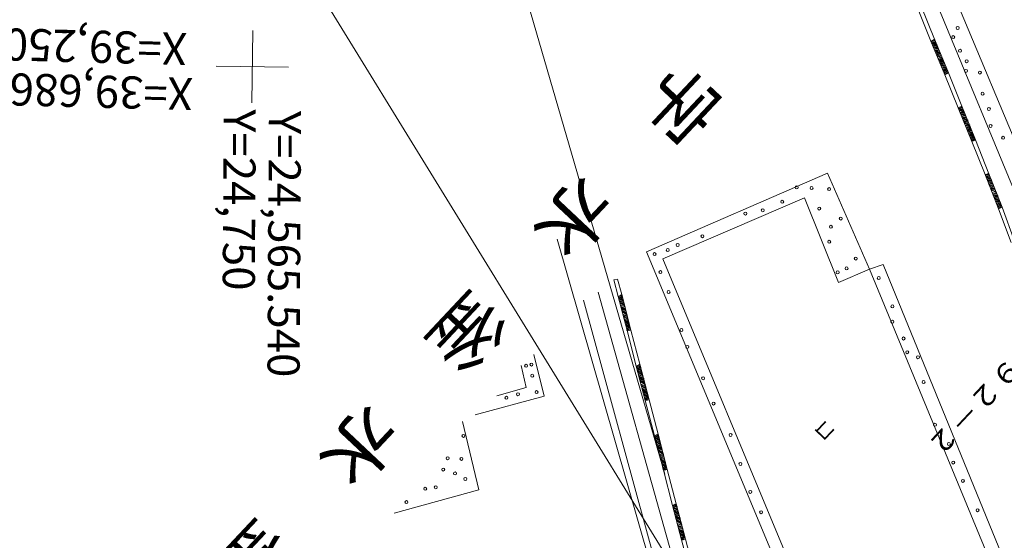
# Model space of a CAD drawing. Extents: x 24446 to 24742, y 39532 to 39830.
# Drawn here: x 24556 to 24597, y 39667 to 39689 of the extents above; entities that cross this region are included whole.
import ezdxf

# ---------------------------------------------------------------- set-up
doc = ezdxf.new("R2010")
doc.units = 0
doc.layers.add('\\M+5A4BD\\M+5A4CE\\M+5CBFB', color=136, linetype='Continuous', lineweight=0)
doc.layers.add('道路平面図', color=7, linetype='Continuous', lineweight=0)
doc.styles.add('\\M+5A3CD\\M+5A3D3 \\M+5A5B4\\M+5A5B7\\M+5A5C3\\M+5A5AF', font='MS Gothic.ttf')

msp = doc.modelspace()

# ---------------------------------------------------------------- linework, layer by layer
at = {"layer": '\\M+5A4BD\\M+5A4CE\\M+5CBFB', "linetype": 'Continuous', "lineweight": 13}
msp.add_line((24604.572, 39631.336), (24544.342, 39729.117), dxfattribs=at)
at = {"layer": '道路平面図', "linetype": 'Continuous', "lineweight": 13}
for p, q in [((24593.536, 39690.966), (24600.475, 39674.16)), ((24600.947, 39675.26), (24594.469, 39690.772)), ((24577.229, 39689.303), (24582.904, 39669.784)), ((24593.414, 39689.149), (24593.967, 39687.774)), ((24594.12, 39687.845), (24593.567, 39689.22)), ((24565.749, 39685.208), (24565.788, 39688.216)), ((24594.12, 39687.845), (24593.967, 39687.774)), ((24593.967, 39687.774), (24594.12, 39687.845)), ((24593.967, 39687.774), (24594.168, 39687.713)), ((24593.967, 39687.774), (24594.541, 39686.375)), ((24593.991, 39687.752), (24594.19, 39687.692)), ((24594.013, 39687.731), (24594.216, 39687.627)), ((24594.034, 39687.798), (24594.165, 39687.757)), ((24594.077, 39687.799), (24594.143, 39687.778)), ((24594.097, 39687.821), (24594.141, 39687.824)), ((24594.692, 39686.447), (24594.12, 39687.845)), ((24594.012, 39687.687), (24594.237, 39687.607)), ((24594.036, 39687.664), (24594.239, 39687.56)), ((24594.062, 39687.599), (24594.239, 39687.56)), ((24594.083, 39687.579), (24594.24, 39687.518)), ((24594.085, 39687.532), (24594.286, 39687.475)), ((24594.085, 39687.532), (24594.285, 39687.43)), ((24594.086, 39687.49), (24594.31, 39687.407)), ((24594.112, 39687.425), (24594.311, 39687.365)), ((24594.133, 39687.404), (24594.335, 39687.342)), ((24594.157, 39687.337), (24594.38, 39687.255)), ((24594.158, 39687.381), (24594.358, 39687.275)), ((24594.179, 39687.316), (24594.36, 39687.233)), ((24594.204, 39687.251), (24594.381, 39687.212)), ((24594.206, 39687.205), (24594.43, 39687.08)), ((24594.227, 39687.184), (24594.452, 39687.06)), ((24594.228, 39687.229), (24594.407, 39687.147)), ((24594.231, 39687.14), (24594.456, 39687.015)), ((24594.278, 39687.054), (24594.477, 39686.995)), ((24594.3, 39687.034), (24594.479, 39686.948)), ((24594.301, 39686.987), (24594.501, 39686.927)), ((24594.323, 39686.966), (24594.504, 39686.883)), ((24594.526, 39686.862), (24594.325, 39686.924)), ((24567.275, 39686.692), (24564.264, 39686.73)), ((24594.552, 39686.797), (24594.348, 39686.857)), ((24594.527, 39686.82), (24594.349, 39686.901)), ((24594.575, 39686.73), (24594.372, 39686.834)), ((24594.597, 39686.71), (24594.373, 39686.792)), ((24594.598, 39686.667), (24594.397, 39686.769)), ((24594.622, 39686.645), (24594.419, 39686.704)), ((24594.621, 39686.6), (24594.443, 39686.682)), ((24594.645, 39686.578), (24594.444, 39686.639)), ((24594.647, 39686.535), (24594.468, 39686.617)), ((24594.671, 39686.513), (24594.469, 39686.574)), ((24594.67, 39686.468), (24594.491, 39686.554)), ((24594.671, 39686.426), (24594.493, 39686.507)), ((24594.629, 39686.424), (24594.515, 39686.486)), ((24594.606, 39686.4), (24594.518, 39686.442)), ((24594.564, 39686.399), (24594.54, 39686.421)), ((24594.541, 39686.375), (24594.692, 39686.447)), ((24594.692, 39686.447), (24594.541, 39686.375)), ((24594.541, 39686.375), (24595.092, 39685.002)), ((24595.244, 39685.073), (24594.692, 39686.447)), ((24595.244, 39685.073), (24595.092, 39685.002)), ((24595.092, 39685.002), (24595.244, 39685.073)), ((24595.092, 39685.002), (24595.668, 39683.604)), ((24595.092, 39685.002), (24595.293, 39684.94)), ((24595.116, 39684.979), (24595.315, 39684.92)), ((24595.138, 39684.959), (24595.34, 39684.855)), ((24595.141, 39684.914), (24595.364, 39684.832)), ((24595.159, 39685.025), (24595.294, 39684.985)), ((24595.163, 39684.894), (24595.364, 39684.788)), ((24595.201, 39685.027), (24595.27, 39685.008)), ((24595.224, 39685.051), (24595.269, 39685.05)), ((24595.821, 39683.675), (24595.244, 39685.073)), ((24595.186, 39684.827), (24595.364, 39684.788)), ((24595.208, 39684.806), (24595.365, 39684.745)), ((24595.211, 39684.717), (24595.436, 39684.637)), ((24595.212, 39684.762), (24595.415, 39684.658)), ((24595.212, 39684.762), (24595.411, 39684.702)), ((24595.236, 39684.652), (24595.438, 39684.59)), ((24595.258, 39684.632), (24595.46, 39684.57)), ((24595.282, 39684.609), (24595.485, 39684.505)), ((24595.284, 39684.567), (24595.507, 39684.484)), ((24595.308, 39684.544), (24595.484, 39684.46)), ((24595.331, 39684.477), (24595.508, 39684.438)), ((24595.353, 39684.456), (24595.532, 39684.375)), ((24595.332, 39684.434), (24595.557, 39684.31)), ((24595.354, 39684.414), (24595.581, 39684.287)), ((24595.356, 39684.367), (24595.58, 39684.243)), ((24595.403, 39684.282), (24595.604, 39684.22)), ((24595.425, 39684.261), (24595.606, 39684.178)), ((24595.426, 39684.214), (24595.628, 39684.157)), ((24595.448, 39684.194), (24595.629, 39684.11)), ((24595.651, 39684.09), (24595.452, 39684.149)), ((24595.654, 39684.045), (24595.474, 39684.129)), ((24595.676, 39684.025), (24595.477, 39684.084)), ((24595.7, 39683.958), (24595.499, 39684.064)), ((24595.722, 39683.937), (24595.498, 39684.019)), ((24595.725, 39683.893), (24595.522, 39683.997)), ((24595.747, 39683.872), (24595.548, 39683.932)), ((24595.772, 39683.807), (24595.569, 39683.867)), ((24595.75, 39683.828), (24595.57, 39683.911)), ((24595.772, 39683.763), (24595.593, 39683.844)), ((24595.796, 39683.74), (24595.594, 39683.802)), ((24595.797, 39683.698), (24595.618, 39683.779)), ((24595.798, 39683.651), (24595.62, 39683.737)), ((24595.733, 39683.63), (24595.643, 39683.669)), ((24595.754, 39683.652), (24595.644, 39683.714)), ((24595.689, 39683.626), (24595.665, 39683.649)), ((24595.821, 39683.675), (24595.668, 39683.604)), ((24595.668, 39683.604), (24595.821, 39683.675)), ((24596.373, 39682.256), (24595.821, 39683.675)), ((24595.668, 39683.604), (24596.219, 39682.227)), ((24582.149, 39679.025), (24589.674, 39682.287)), ((24589.674, 39682.287), (24591.412, 39678.297)), ((24596.373, 39682.256), (24596.219, 39682.227)), ((24596.219, 39682.227), (24596.373, 39682.256)), ((24596.219, 39682.227), (24596.773, 39680.81)), ((24596.219, 39682.227), (24596.42, 39682.17)), ((24596.22, 39682.185), (24596.422, 39682.123)), ((24596.244, 39682.162), (24596.445, 39682.06)), ((24596.266, 39682.142), (24596.469, 39682.038)), ((24596.267, 39682.099), (24596.491, 39682.017)), ((24596.284, 39682.253), (24596.398, 39682.191)), ((24596.291, 39682.032), (24596.492, 39681.971)), ((24596.315, 39682.01), (24596.514, 39681.95)), ((24596.33, 39682.254), (24596.395, 39682.235)), ((24596.351, 39682.276), (24596.373, 39682.256)), ((24596.925, 39680.881), (24596.373, 39682.256)), ((24596.337, 39681.989), (24596.518, 39681.906)), ((24596.338, 39681.947), (24596.519, 39681.863)), ((24596.338, 39681.947), (24596.541, 39681.843)), ((24596.361, 39681.88), (24596.565, 39681.82)), ((24596.365, 39681.835), (24596.564, 39681.776)), ((24596.387, 39681.815), (24596.589, 39681.711)), ((24596.41, 39681.747), (24596.613, 39681.643)), ((24596.411, 39681.792), (24596.611, 39681.69)), ((24596.435, 39681.682), (24596.613, 39681.643)), ((24596.457, 39681.662), (24596.638, 39681.578)), ((24596.461, 39681.617), (24596.661, 39681.511)), ((24596.461, 39681.617), (24596.683, 39681.491)), ((24596.483, 39681.597), (24596.705, 39681.47)), ((24582.82, 39678.736), (24588.711, 39681.262)), ((24588.711, 39681.262), (24590.124, 39677.749)), ((24596.507, 39681.487), (24596.709, 39681.426)), ((24596.531, 39681.465), (24596.731, 39681.405)), ((24596.531, 39681.42), (24596.756, 39681.34)), ((24596.555, 39681.398), (24596.733, 39681.316)), ((24596.755, 39681.296), (24596.577, 39681.377)), ((24596.779, 39681.273), (24596.578, 39681.335)), ((24596.781, 39681.231), (24596.581, 39681.29)), ((24596.804, 39681.163), (24596.603, 39681.27)), ((24596.828, 39681.141), (24596.605, 39681.223)), ((24596.829, 39681.098), (24596.627, 39681.202)), ((24596.851, 39681.078), (24596.652, 39681.137)), ((24596.875, 39681.055), (24596.674, 39681.117)), ((24596.877, 39681.013), (24596.675, 39681.07)), ((24596.878, 39680.966), (24596.697, 39681.05)), ((24596.9, 39680.946), (24596.701, 39681.005)), ((24596.903, 39680.857), (24596.722, 39680.94)), ((24596.901, 39680.903), (24596.723, 39680.985)), ((24596.858, 39680.857), (24596.746, 39680.918)), ((24596.836, 39680.833), (24596.747, 39680.875)), ((24596.793, 39680.832), (24596.771, 39680.853)), ((24596.773, 39680.81), (24596.925, 39680.881)), ((24596.773, 39680.81), (24597.303, 39679.411)), ((24597.435, 39679.46), (24596.925, 39680.881)), ((24585.789, 39653.913), (24578.439, 39679.549)), ((24589.153, 39662.245), (24582.149, 39679.025)), ((24589.134, 39663.592), (24582.82, 39678.736)), ((24591.412, 39678.297), (24591.981, 39678.491)), ((24591.981, 39678.491), (24597.178, 39665.812)), ((24590.124, 39677.749), (24591.412, 39678.297)), ((24591.412, 39678.297), (24596.247, 39666.6)), ((24580.947, 39677.881), (24580.793, 39677.853)), ((24580.97, 39677.173), (24580.793, 39677.853)), ((24581.12, 39677.246), (24580.947, 39677.881)), ((24586.496, 39654.666), (24580.145, 39677.347)), ((24581.12, 39677.246), (24580.97, 39677.173)), ((24580.97, 39677.173), (24581.12, 39677.246)), ((24580.97, 39677.173), (24581.345, 39675.75)), ((24580.97, 39677.173), (24581.169, 39677.114)), ((24580.971, 39677.131), (24581.172, 39677.024)), ((24580.991, 39677.153), (24581.172, 39677.069)), ((24580.993, 39677.11), (24581.173, 39676.982)), ((24581.035, 39677.198), (24581.147, 39677.134)), ((24581.055, 39677.22), (24581.145, 39677.181)), ((24581.1, 39677.224), (24581.124, 39677.201)), ((24581.499, 39675.774), (24581.12, 39677.246)), ((24585.731, 39654.355), (24579.536, 39677.018)), ((24580.994, 39677.063), (24581.197, 39676.959)), ((24581.02, 39676.998), (24581.198, 39676.917)), ((24581.041, 39676.978), (24581.222, 39676.894)), ((24581.043, 39676.931), (24581.222, 39676.85)), ((24581.043, 39676.931), (24581.223, 39676.807)), ((24581.044, 39676.889), (24581.247, 39676.785)), ((24581.07, 39676.824), (24581.246, 39676.74)), ((24581.072, 39676.735), (24581.275, 39676.631)), ((24581.092, 39676.803), (24581.27, 39676.718)), ((24581.093, 39676.757), (24581.296, 39676.653)), ((24581.094, 39676.714), (24581.274, 39676.586)), ((24581.118, 39676.647), (24581.296, 39676.566)), ((24581.119, 39676.605), (24581.322, 39676.501)), ((24581.142, 39676.538), (24581.325, 39676.412)), ((24581.142, 39676.538), (24581.346, 39676.391)), ((24581.143, 39676.582), (24581.323, 39676.454)), ((24581.169, 39676.43), (24581.348, 39676.344)), ((24581.172, 39676.341), (24581.375, 39676.237)), ((24581.192, 39676.363), (24581.373, 39676.279)), ((24581.193, 39676.408), (24581.37, 39676.324)), ((24581.399, 39676.215), (24581.196, 39676.318)), ((24581.398, 39676.17), (24581.217, 39676.253)), ((24581.399, 39676.128), (24581.221, 39676.209)), ((24581.423, 39676.06), (24581.242, 39676.188)), ((24581.423, 39676.06), (24581.246, 39676.144)), ((24581.426, 39676.016), (24581.246, 39676.144)), ((24581.448, 39675.995), (24581.269, 39676.077)), ((24581.449, 39675.953), (24581.271, 39676.034)), ((24581.473, 39675.886), (24581.292, 39676.014)), ((24581.473, 39675.886), (24581.294, 39675.967)), ((24581.476, 39675.841), (24581.294, 39675.967)), ((24581.498, 39675.821), (24581.297, 39675.878)), ((24581.455, 39675.775), (24581.319, 39675.858)), ((24581.432, 39675.751), (24581.32, 39675.815)), ((24581.39, 39675.749), (24581.323, 39675.771)), ((24581.39, 39675.749), (24581.344, 39675.793)), ((24581.499, 39675.774), (24581.345, 39675.75)), ((24581.345, 39675.75), (24581.499, 39675.774)), ((24581.345, 39675.75), (24581.723, 39674.281)), ((24581.875, 39674.351), (24581.499, 39675.774)), ((24577.895, 39673.031), (24577.465, 39674.765)), ((24576.947, 39674.305), (24577.152, 39673.384)), ((24581.875, 39674.351), (24581.723, 39674.281)), ((24581.723, 39674.281), (24581.875, 39674.351)), ((24581.723, 39674.281), (24582.098, 39672.854)), ((24581.723, 39674.281), (24581.924, 39674.219)), ((24581.724, 39674.234), (24581.927, 39674.13)), ((24581.747, 39674.258), (24581.925, 39674.177)), ((24581.79, 39674.304), (24581.9, 39674.242)), ((24581.81, 39674.326), (24581.899, 39674.284)), ((24581.853, 39674.327), (24581.877, 39674.305)), ((24582.252, 39672.882), (24581.875, 39674.351)), ((24581.746, 39674.213), (24581.928, 39674.088)), ((24581.749, 39674.169), (24581.952, 39674.065)), ((24581.773, 39674.106), (24581.951, 39674.02)), ((24581.796, 39674.039), (24581.978, 39673.913)), ((24581.796, 39674.039), (24581.977, 39673.955)), ((24581.797, 39674.083), (24581.973, 39674)), ((24581.799, 39673.994), (24582.002, 39673.89)), ((24581.823, 39673.927), (24582.001, 39673.846)), ((24581.823, 39673.84), (24582.026, 39673.736)), ((24581.845, 39673.907), (24582.023, 39673.825)), ((24581.846, 39673.864), (24582.049, 39673.76)), ((24581.847, 39673.818), (24582.03, 39673.692)), ((24581.873, 39673.753), (24582.051, 39673.671)), ((24581.874, 39673.71), (24582.075, 39673.604)), ((24581.896, 39673.69), (24582.076, 39673.562)), ((24581.897, 39673.643), (24582.08, 39673.517)), ((24581.897, 39673.643), (24582.102, 39673.497)), ((24581.922, 39673.533), (24582.103, 39673.45)), ((24581.927, 39673.447), (24582.128, 39673.34)), ((24581.946, 39673.511), (24582.125, 39673.429)), ((24581.947, 39673.468), (24582.126, 39673.387)), ((24582.15, 39673.32), (24581.949, 39673.426)), ((24575.022, 39672.256), (24577.895, 39673.031)), ((24577.152, 39673.384), (24575.925, 39673.038)), ((24582.153, 39673.275), (24581.972, 39673.359)), ((24582.154, 39673.233), (24581.976, 39673.314)), ((24582.179, 39673.123), (24581.997, 39673.249)), ((24582.178, 39673.166), (24581.997, 39673.249)), ((24582.178, 39673.166), (24581.998, 39673.294)), ((24582.203, 39673.101), (24582.022, 39673.184)), ((24582.202, 39673.056), (24582.024, 39673.138)), ((24582.228, 39672.991), (24582.046, 39673.117)), ((24582.227, 39672.947), (24582.049, 39673.073)), ((24582.228, 39672.991), (24582.049, 39673.073)), ((24582.251, 39672.924), (24582.05, 39672.986)), ((24582.21, 39672.88), (24582.074, 39672.963)), ((24582.187, 39672.856), (24582.075, 39672.921)), ((24582.143, 39672.857), (24582.077, 39672.874)), ((24582.252, 39672.882), (24582.098, 39672.854)), ((24582.098, 39672.854), (24582.252, 39672.882)), ((24582.098, 39672.854), (24582.478, 39671.386)), ((24582.143, 39672.857), (24582.099, 39672.898)), ((24582.63, 39671.457), (24582.252, 39672.882)), ((24575.186, 39669.143), (24574.498, 39671.974)), ((24582.63, 39671.457), (24582.478, 39671.386)), ((24582.478, 39671.386), (24582.63, 39671.457)), ((24582.478, 39671.386), (24582.679, 39671.325)), ((24582.478, 39671.386), (24582.854, 39669.959)), ((24582.502, 39671.364), (24582.678, 39671.28)), ((24582.543, 39671.407), (24582.655, 39671.347)), ((24582.565, 39671.431), (24582.654, 39671.39)), ((24582.608, 39671.433), (24582.63, 39671.412)), ((24583.008, 39669.987), (24582.63, 39671.457)), ((24582.479, 39671.34), (24582.68, 39671.238)), ((24582.501, 39671.319), (24582.683, 39671.193)), ((24582.502, 39671.277), (24582.705, 39671.173)), ((24582.526, 39671.209), (24582.707, 39671.126)), ((24582.55, 39671.187), (24582.728, 39671.105)), ((24582.55, 39671.1), (24582.753, 39670.996)), ((24582.551, 39671.144), (24582.731, 39671.016)), ((24582.551, 39671.144), (24582.732, 39671.061)), ((24582.576, 39671.035), (24582.757, 39670.951)), ((24582.6, 39671.012), (24582.778, 39670.931)), ((24582.601, 39670.97), (24582.802, 39670.864)), ((24582.578, 39670.946), (24582.781, 39670.842)), ((24582.603, 39670.923), (24582.783, 39670.799)), ((24582.626, 39670.86), (24582.807, 39670.777)), ((24582.627, 39670.814), (24582.83, 39670.71)), ((24582.649, 39670.793), (24582.831, 39670.667)), ((24582.653, 39670.749), (24582.833, 39670.621)), ((24582.653, 39670.749), (24582.855, 39670.6)), ((24582.677, 39670.639), (24582.856, 39670.558)), ((24582.68, 39670.55), (24582.883, 39670.446)), ((24582.699, 39670.619), (24582.88, 39670.535)), ((24582.703, 39670.574), (24582.881, 39670.493)), ((24582.905, 39670.425), (24582.702, 39670.529)), ((24582.906, 39670.383), (24582.727, 39670.464)), ((24582.907, 39670.336), (24582.727, 39670.42)), ((24582.933, 39670.271), (24582.751, 39670.397)), ((24582.932, 39670.227), (24582.752, 39670.355)), ((24582.933, 39670.271), (24582.752, 39670.355)), ((24582.956, 39670.204), (24582.777, 39670.29)), ((24582.958, 39670.162), (24582.777, 39670.245)), ((24582.983, 39670.097), (24582.801, 39670.223)), ((24582.982, 39670.052), (24582.802, 39670.18)), ((24582.983, 39670.097), (24582.802, 39670.18)), ((24583.006, 39670.03), (24582.805, 39670.091)), ((24582.963, 39669.984), (24582.829, 39670.069)), ((24582.898, 39669.963), (24582.829, 39669.982)), ((24582.943, 39669.962), (24582.83, 39670.026)), ((24582.898, 39669.963), (24582.852, 39670.006)), ((24582.854, 39669.959), (24583.008, 39669.987)), ((24583.008, 39669.987), (24582.854, 39669.959)), ((24582.854, 39669.959), (24583.231, 39668.49)), ((24583.383, 39668.56), (24583.008, 39669.987)), ((24571.657, 39668.173), (24575.186, 39669.143)), ((24583.231, 39668.49), (24583.383, 39668.56)), ((24583.383, 39668.56), (24583.231, 39668.49)), ((24583.296, 39668.515), (24583.41, 39668.453)), ((24583.318, 39668.539), (24583.409, 39668.495)), ((24583.363, 39668.538), (24583.385, 39668.518)), ((24583.763, 39667.093), (24583.383, 39668.56)), ((24583.231, 39668.49), (24583.609, 39667.065)), ((24583.231, 39668.49), (24583.432, 39668.432)), ((24583.232, 39668.447), (24583.435, 39668.343)), ((24583.253, 39668.469), (24583.433, 39668.386)), ((24583.255, 39668.38), (24583.458, 39668.276)), ((24583.256, 39668.425), (24583.436, 39668.297)), ((24583.281, 39668.315), (24583.459, 39668.234)), ((24583.303, 39668.294), (24583.484, 39668.211)), ((24583.305, 39668.205), (24583.508, 39668.101)), ((24583.306, 39668.25), (24583.483, 39668.166)), ((24583.306, 39668.25), (24583.486, 39668.122)), ((24583.331, 39668.14), (24583.512, 39668.057)), ((24583.353, 39668.12), (24583.534, 39668.036)), ((24583.334, 39668.051), (24583.536, 39667.947)), ((24583.354, 39668.073), (24583.557, 39667.969)), ((24583.355, 39668.031), (24583.536, 39667.903)), ((24583.381, 39667.966), (24583.56, 39667.88)), ((24583.382, 39667.919), (24583.583, 39667.817)), ((24583.404, 39667.899), (24583.586, 39667.773)), ((24583.406, 39667.856), (24583.61, 39667.706)), ((24583.406, 39667.856), (24583.586, 39667.728)), ((24583.432, 39667.745), (24583.611, 39667.663)), ((24583.454, 39667.724), (24583.635, 39667.641)), ((24583.454, 39667.679), (24583.634, 39667.596)), ((24583.433, 39667.658), (24583.636, 39667.554)), ((24583.66, 39667.531), (24583.457, 39667.635)), ((24583.659, 39667.486), (24583.482, 39667.57)), ((24583.663, 39667.442), (24583.482, 39667.525)), ((24583.686, 39667.379), (24583.506, 39667.503)), ((24583.687, 39667.332), (24583.507, 39667.46)), ((24583.686, 39667.379), (24583.507, 39667.46)), ((24583.709, 39667.312), (24583.53, 39667.393)), ((24583.713, 39667.267), (24583.532, 39667.351)), ((24583.736, 39667.2), (24583.556, 39667.328)), ((24583.736, 39667.2), (24583.557, 39667.286)), ((24583.737, 39667.158), (24583.557, 39667.286)), ((24583.759, 39667.137), (24583.56, 39667.197)), ((24583.716, 39667.091), (24583.582, 39667.176)), ((24583.696, 39667.069), (24583.583, 39667.13)), ((24583.651, 39667.066), (24583.585, 39667.087)), ((24583.651, 39667.066), (24583.605, 39667.109)), ((24583.609, 39667.065), (24583.763, 39667.093)), ((24583.609, 39667.065), (24583.986, 39665.595)), ((24584.136, 39665.668), (24583.763, 39667.093))]:
    msp.add_line(p, q, dxfattribs=at)
for centre in [(24595.077, 39688.317), (24594.891, 39687.935), (24595.175, 39687.369), (24595.451, 39686.936), (24595.421, 39686.536), (24595.999, 39686.467), (24596.113, 39685.586), (24596.375, 39684.953), (24596.442, 39684.248), (24596.967, 39683.756), (24588.387, 39681.697), (24589.008, 39681.67), (24589.737, 39681.627), (24586.98, 39680.747), (24587.786, 39681.101), (24589.323, 39680.818), (24586.256, 39680.612), (24590.219, 39680.405), (24589.81, 39680.061), (24584.471, 39679.671), (24583.031, 39679.097), (24583.443, 39679.307), (24589.74, 39679.439), (24582.483, 39678.925), (24590.844, 39678.744), (24590.46, 39678.335), (24582.729, 39678.179), (24590.09, 39678.168), (24591.799, 39677.933), (24583.063, 39677.351), (24592.367, 39676.758), (24592.365, 39676.117), (24583.598, 39675.774), (24592.829, 39675.423), (24583.843, 39675.075), (24592.98, 39674.853), (24593.428, 39674.646), (24577.147, 39674.29), (24577.366, 39674.343), (24577.401, 39673.878), (24584.502, 39673.769), (24593.658, 39673.615), (24576.327, 39672.961), (24576.808, 39673.11), (24577.578, 39673.198), (24584.934, 39672.722), (24594.134, 39671.839), (24574.54, 39671.379), (24585.639, 39671.418), (24594.713, 39671.04), (24573.884, 39670.452), (24574.46, 39670.426), (24586.052, 39670.214), (24594.892, 39670.271), (24573.701, 39669.982), (24574.193, 39669.821), (24574.618, 39669.59), (24595.292, 39669.509), (24572.952, 39669.183), (24573.391, 39669.244), (24586.462, 39669.056), (24572.173, 39668.631), (24586.909, 39668.208), (24595.905, 39668.291)]:
    msp.add_circle(centre, 0.0625, dxfattribs=at)

# ---------------------------------------------------------------- texts
at = {"layer": '道路平面図', "linetype": 'Continuous', "lineweight": 13, "style": '\\M+5A3CD\\M+5A3D3 \\M+5A5B4\\M+5A5B7\\M+5A5C3\\M+5A5AF'}
for s, height, rotation, p in [('X=39,250', 1.3335, 178.498, (24563.069, 39688.108)), ('X=39,686.684', 1.3335, 178.498, (24563.313, 39686.239)), ('Y=24,750', 1.3335, 269.698, (24564.58, 39684.948)), ('Y=24,565.540', 1.3335, 269.698, (24566.458, 39684.878)), ('コ', 0.622, 226.798, (24589.633, 39672.128))]:
    msp.add_text(s, height=height, rotation=rotation, dxfattribs=at).set_placement(p)
for s, height, width, p in [('字\u3000水\u3000釜\u3000水\u3000釜\u3000原', 2.0654, 1.154545, (24583.965, 39687.043)), ('１９２－２', 0.8212, 1.136, (24598.115, 39675.644))]:
    msp.add_text(s, height=height, rotation=226.798, dxfattribs=dict(at, width=width)).set_placement(p)

doc.saveas('drawing.dxf')
